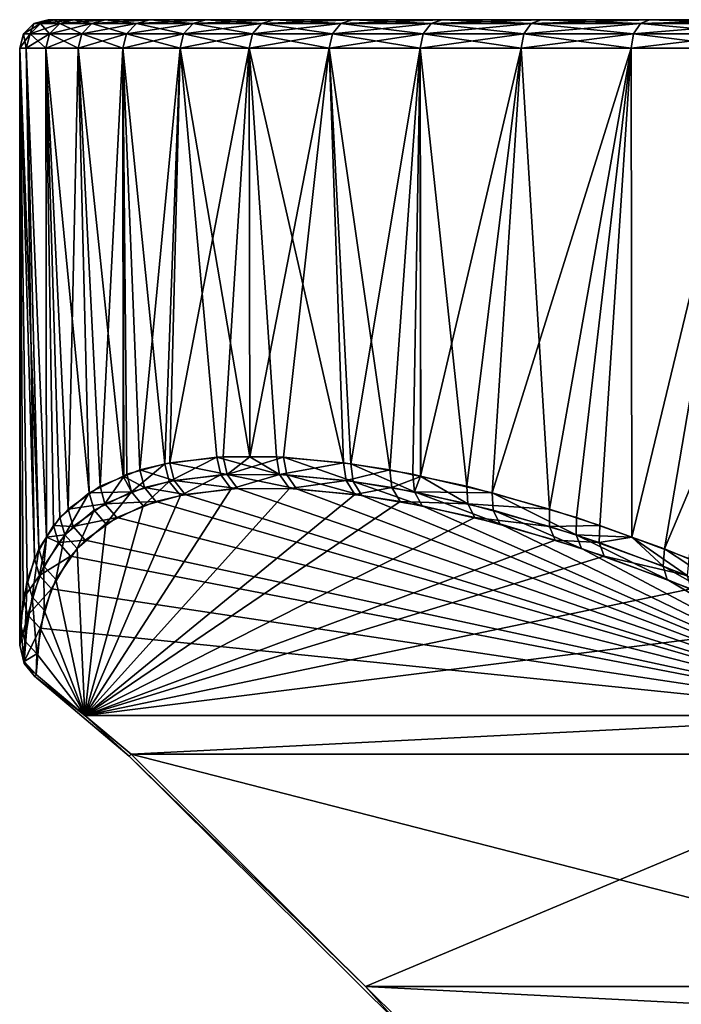
# Model space of a CAD drawing. Extents: x -68 to 68, y -120 to 0.
# Drawn here: x -30 to -18, y -17 to 0 of the extents above; entities that cross this region are included whole.
import ezdxf

# ---------------------------------------------------------------- set-up
doc = ezdxf.new("R2010")
doc.units = 0
doc.layers.add('L1', color=7, linetype='CONTINUOUS')

msp = doc.modelspace()

# ---------------------------------------------------------------- linework, layer by layer
at = {"layer": 'L1', "color": 7}
for points in [[(-29.38774, 0, -2.571094), (-29.63679, -0.066987, -2.592883), (-29.75, -0.066987)], [(-29.38774, 0, -2.571094), (-29.75, -0.066987), (-29.5, 0)], [(-29.5, 0), (-29.75, -0.066987), (-29.63679, -0.066987, 2.592883)], [(-29.05183, 0, -5.122621), (-29.29803, -0.066987, -5.166033), (-29.63679, -0.066987, -2.592883)], [(-29.05183, 0, -5.122621), (-29.63679, -0.066987, -2.592883), (-29.38774, 0, -2.571094)], [(-29.5, 0), (-29.63679, -0.066987, 2.592883), (-29.38774, 0, 2.571094)], [(-29.38774, 0, 2.571094), (-29.63679, -0.066987, 2.592883), (-29.29803, -0.066987, 5.166033)], [(-29.05183, 0, -5.122621), (-29.38774, 0, -2.571094), (-29.5, 0)], [(-29.38774, 0, 2.571094), (-29.05183, 0, -5.122621), (-29.5, 0)], [(-29.05183, 0, 5.122621), (-29.05183, 0, -5.122621), (-29.38774, 0, 2.571094)], [(-29.38774, 0, 2.571094), (-29.29803, -0.066987, 5.166033), (-29.05183, 0, 5.122621)], [(-28.49481, 0, -7.635162), (-28.73629, -0.066987, -7.699867), (-29.29803, -0.066987, -5.166033)], [(-28.49481, 0, -7.635162), (-29.29803, -0.066987, -5.166033), (-29.05183, 0, -5.122621)], [(-29.05183, 0, 5.122621), (-29.29803, -0.066987, 5.166033), (-28.73629, -0.066987, 7.699867)], [(-26.73608, 0, -12.46724), (-27.72093, 0, -10.08959), (-29.05183, 0, 5.122621)], [(-28.49481, 0, 7.635162), (-24.16499, 0, -16.92051), (-29.05183, 0, 5.122621)], [(-29.05183, 0, 5.122621), (-24.16499, 0, -16.92051), (-25.54775, 0, -14.75)], [(-29.05183, 0, 5.122621), (-25.54775, 0, -14.75), (-26.73608, 0, -12.46724)], [(-27.72093, 0, -10.08959), (-28.49481, 0, -7.635162), (-29.05183, 0, 5.122621)], [(-29.05183, 0, 5.122621), (-28.49481, 0, -7.635162), (-29.05183, 0, -5.122621)], [(-29.05183, 0, 5.122621), (-28.73629, -0.066987, 7.699867), (-28.49481, 0, 7.635162)], [(-27.72093, 0, -10.08959), (-27.95586, -0.066987, -10.1751), (-28.73629, -0.066987, -7.699867)], [(-27.72093, 0, -10.08959), (-28.73629, -0.066987, -7.699867), (-28.49481, 0, -7.635162)], [(-28.49481, 0, 7.635162), (-28.73629, -0.066987, 7.699867), (-27.95586, -0.066987, 10.1751)], [(-28.49481, 0, 7.635162), (-27.72093, 0, 10.08959), (-24.16499, 0, -16.92051)], [(-28.49481, 0, 7.635162), (-27.95586, -0.066987, 10.1751), (-27.72093, 0, 10.08959)], [(-26.73608, 0, -12.46724), (-26.96266, -0.066987, -12.57289), (-27.95586, -0.066987, -10.1751)], [(-26.73608, 0, -12.46724), (-27.95586, -0.066987, -10.1751), (-27.72093, 0, -10.08959)], [(-27.72093, 0, 10.08959), (-27.95586, -0.066987, 10.1751), (-26.96266, -0.066987, 12.57289)], [(-24.16499, 0, -16.92051), (-27.72093, 0, 10.08959), (-26.73608, 0, 12.46724)], [(-27.72093, 0, 10.08959), (-26.96266, -0.066987, 12.57289), (-26.73608, 0, 12.46724)], [(-25.54775, 0, -14.75), (-25.76425, -0.066987, -14.875), (-26.96266, -0.066987, -12.57289)], [(-25.54775, 0, -14.75), (-26.96266, -0.066987, -12.57289), (-26.73608, 0, -12.46724)], [(-26.73608, 0, 12.46724), (-26.96266, -0.066987, 12.57289), (-25.76425, -0.066987, 14.875)], [(-24.16499, 0, -16.92051), (-26.73608, 0, 12.46724), (-25.54775, 0, 14.75)], [(-26.73608, 0, 12.46724), (-25.76425, -0.066987, 14.875), (-25.54775, 0, 14.75)], [(-24.16499, 0, -16.92051), (-24.36977, -0.066987, -17.0639), (-25.76425, -0.066987, -14.875)], [(-24.16499, 0, -16.92051), (-25.76425, -0.066987, -14.875), (-25.54775, 0, -14.75)], [(-25.54775, 0, 14.75), (-25.76425, -0.066987, 14.875), (-24.36977, -0.066987, 17.0639)], [(-25.54775, 0, 14.75), (-24.16499, 0, 16.92051), (-24.16499, 0, -16.92051)], [(-25.54775, 0, 14.75), (-24.36977, -0.066987, 17.0639), (-24.16499, 0, 16.92051)], [(-22.59831, 0, -18.96223), (-22.78982, -0.066987, -19.12293), (-24.36977, -0.066987, -17.0639)], [(-22.59831, 0, -18.96223), (-24.36977, -0.066987, -17.0639), (-24.16499, 0, -16.92051)], [(-24.16499, 0, 16.92051), (-24.36977, -0.066987, 17.0639), (-22.78982, -0.066987, 19.12293)], [(-24.16499, 0, -16.92051), (-24.16499, 0, 16.92051), (-22.59831, 0, 18.96223)], [(-24.16499, 0, -16.92051), (-22.59831, 0, 18.96223), (-20.85965, 0, 20.85965)], [(-20.85965, 0, 20.85965), (-18.96223, 0, 22.59831), (-24.16499, 0, -16.92051)], [(-24.16499, 0, -16.92051), (-18.96223, 0, 22.59831), (-16.92051, 0, 24.16499)], [(-24.16499, 0, -16.92051), (-16.92051, 0, 24.16499), (-22.59831, 0, -18.96223)], [(-24.16499, 0, 16.92051), (-22.78982, -0.066987, 19.12293), (-22.59831, 0, 18.96223)], [(-20.85965, 0, -20.85965), (-21.03643, -0.066987, -21.03643), (-22.78982, -0.066987, -19.12293)], [(-20.85965, 0, -20.85965), (-22.78982, -0.066987, -19.12293), (-22.59831, 0, -18.96223)], [(-22.59831, 0, 18.96223), (-22.78982, -0.066987, 19.12293), (-21.03643, -0.066987, 21.03643)], [(-22.59831, 0, -18.96223), (-16.92051, 0, 24.16499), (-20.85965, 0, -20.85965)], [(-22.59831, 0, 18.96223), (-21.03643, -0.066987, 21.03643), (-20.85965, 0, 20.85965)], [(-18.96223, 0, -22.59831), (-19.12293, -0.066987, -22.78982), (-21.03643, -0.066987, -21.03643)], [(-18.96223, 0, -22.59831), (-21.03643, -0.066987, -21.03643), (-20.85965, 0, -20.85965)], [(-20.85965, 0, 20.85965), (-21.03643, -0.066987, 21.03643), (-19.12293, -0.066987, 22.78982)], [(-16.92051, 0, 24.16499), (-18.96223, 0, -22.59831), (-20.85965, 0, -20.85965)], [(-20.85965, 0, 20.85965), (-19.12293, -0.066987, 22.78982), (-18.96223, 0, 22.59831)], [(-16.92051, 0, -24.16499), (-17.0639, -0.066987, -24.36977), (-19.12293, -0.066987, -22.78982)], [(-16.92051, 0, -24.16499), (-19.12293, -0.066987, -22.78982), (-18.96223, 0, -22.59831)], [(-18.96223, 0, 22.59831), (-19.12293, -0.066987, 22.78982), (-17.0639, -0.066987, 24.36977)], [(-16.92051, 0, -24.16499), (-18.96223, 0, -22.59831), (-16.92051, 0, 24.16499)], [(-18.96223, 0, 22.59831), (-17.0639, -0.066987, 24.36977), (-16.92051, 0, 24.16499)], [(-29.63679, -0.066987, -2.592883), (-29.81911, -0.25, -2.608834), (-29.93301, -0.25)], [(-29.63679, -0.066987, -2.592883), (-29.93301, -0.25), (-29.75, -0.066987)], [(-29.75, -0.066987), (-29.93301, -0.25), (-29.81911, -0.25, 2.608834)], [(-29.29803, -0.066987, -5.166033), (-29.47826, -0.25, -5.197813), (-29.81911, -0.25, -2.608834)], [(-29.29803, -0.066987, -5.166033), (-29.81911, -0.25, -2.608834), (-29.63679, -0.066987, -2.592883)], [(-29.75, -0.066987), (-29.81911, -0.25, 2.608834), (-29.63679, -0.066987, 2.592883)], [(-29.63679, -0.066987, 2.592883), (-29.81911, -0.25, 2.608834), (-29.47826, -0.25, 5.197813)], [(-29.63679, -0.066987, 2.592883), (-29.47826, -0.25, 5.197813), (-29.29803, -0.066987, 5.166033)], [(-28.73629, -0.066987, -7.699867), (-28.91307, -0.25, -7.747234), (-29.47826, -0.25, -5.197813)], [(-28.73629, -0.066987, -7.699867), (-29.47826, -0.25, -5.197813), (-29.29803, -0.066987, -5.166033)], [(-29.29803, -0.066987, 5.166033), (-29.47826, -0.25, 5.197813), (-28.91307, -0.25, 7.747234)], [(-29.29803, -0.066987, 5.166033), (-28.91307, -0.25, 7.747234), (-28.73629, -0.066987, 7.699867)], [(-27.95586, -0.066987, -10.1751), (-28.12783, -0.25, -10.23769), (-28.91307, -0.25, -7.747234)], [(-27.95586, -0.066987, -10.1751), (-28.91307, -0.25, -7.747234), (-28.73629, -0.066987, -7.699867)], [(-28.73629, -0.066987, 7.699867), (-28.91307, -0.25, 7.747234), (-28.12783, -0.25, 10.23769)], [(-28.73629, -0.066987, 7.699867), (-28.12783, -0.25, 10.23769), (-27.95586, -0.066987, 10.1751)], [(-26.96266, -0.066987, -12.57289), (-27.12852, -0.25, -12.65024), (-28.12783, -0.25, -10.23769)], [(-26.96266, -0.066987, -12.57289), (-28.12783, -0.25, -10.23769), (-27.95586, -0.066987, -10.1751)], [(-27.95586, -0.066987, 10.1751), (-28.12783, -0.25, 10.23769), (-27.12852, -0.25, 12.65024)], [(-27.95586, -0.066987, 10.1751), (-27.12852, -0.25, 12.65024), (-26.96266, -0.066987, 12.57289)], [(-25.76425, -0.066987, -14.875), (-25.92275, -0.25, -14.96651), (-27.12852, -0.25, -12.65024)], [(-25.76425, -0.066987, -14.875), (-27.12852, -0.25, -12.65024), (-26.96266, -0.066987, -12.57289)], [(-26.96266, -0.066987, 12.57289), (-27.12852, -0.25, 12.65024), (-25.92275, -0.25, 14.96651)], [(-26.96266, -0.066987, 12.57289), (-25.92275, -0.25, 14.96651), (-25.76425, -0.066987, 14.875)], [(-24.36977, -0.066987, -17.0639), (-24.51969, -0.25, -17.16887), (-25.92275, -0.25, -14.96651)], [(-24.36977, -0.066987, -17.0639), (-25.92275, -0.25, -14.96651), (-25.76425, -0.066987, -14.875)], [(-25.76425, -0.066987, 14.875), (-25.92275, -0.25, 14.96651), (-24.51969, -0.25, 17.16887)], [(-25.76425, -0.066987, 14.875), (-24.51969, -0.25, 17.16887), (-24.36977, -0.066987, 17.0639)], [(-22.78982, -0.066987, -19.12293), (-22.93002, -0.25, -19.24057), (-24.51969, -0.25, -17.16887)], [(-22.78982, -0.066987, -19.12293), (-24.51969, -0.25, -17.16887), (-24.36977, -0.066987, -17.0639)], [(-24.36977, -0.066987, 17.0639), (-24.51969, -0.25, 17.16887), (-22.93002, -0.25, 19.24057)], [(-24.36977, -0.066987, 17.0639), (-22.93002, -0.25, 19.24057), (-22.78982, -0.066987, 19.12293)], [(-21.03643, -0.066987, -21.03643), (-21.16584, -0.25, -21.16584), (-22.93002, -0.25, -19.24057)], [(-21.03643, -0.066987, -21.03643), (-22.93002, -0.25, -19.24057), (-22.78982, -0.066987, -19.12293)], [(-22.78982, -0.066987, 19.12293), (-22.93002, -0.25, 19.24057), (-21.16584, -0.25, 21.16584)], [(-22.78982, -0.066987, 19.12293), (-21.16584, -0.25, 21.16584), (-21.03643, -0.066987, 21.03643)], [(-19.12293, -0.066987, -22.78982), (-19.24057, -0.25, -22.93002), (-21.16584, -0.25, -21.16584)], [(-19.12293, -0.066987, -22.78982), (-21.16584, -0.25, -21.16584), (-21.03643, -0.066987, -21.03643)], [(-21.03643, -0.066987, 21.03643), (-21.16584, -0.25, 21.16584), (-19.24057, -0.25, 22.93002)], [(-21.03643, -0.066987, 21.03643), (-19.24057, -0.25, 22.93002), (-19.12293, -0.066987, 22.78982)], [(-17.0639, -0.066987, -24.36977), (-17.16887, -0.25, -24.51969), (-19.24057, -0.25, -22.93002)], [(-17.0639, -0.066987, -24.36977), (-19.24057, -0.25, -22.93002), (-19.12293, -0.066987, -22.78982)], [(-19.12293, -0.066987, 22.78982), (-19.24057, -0.25, 22.93002), (-17.16887, -0.25, 24.51969)], [(-19.12293, -0.066987, 22.78982), (-17.16887, -0.25, 24.51969), (-17.0639, -0.066987, 24.36977)], [(-29.81911, -0.25, -2.608834), (-29.88584, -0.5, -2.614672), (-30, -0.5)], [(-29.81911, -0.25, -2.608834), (-30, -0.5), (-29.93301, -0.25)], [(-29.93301, -0.25), (-30, -0.5), (-29.88584, -0.5, 2.614672)], [(-29.93301, -0.25), (-29.88584, -0.5, 2.614672), (-29.81911, -0.25, 2.608834)], [(-29.47826, -0.25, -5.197813), (-29.54423, -0.5, -5.209445), (-29.88584, -0.5, -2.614672)], [(-29.47826, -0.25, -5.197813), (-29.88584, -0.5, -2.614672), (-29.81911, -0.25, -2.608834)], [(-29.81911, -0.25, 2.608834), (-29.88584, -0.5, 2.614672), (-29.54423, -0.5, 5.209445)], [(-29.81911, -0.25, 2.608834), (-29.54423, -0.5, 5.209445), (-29.47826, -0.25, 5.197813)], [(-28.91307, -0.25, -7.747234), (-28.97777, -0.5, -7.764571), (-29.54423, -0.5, -5.209445)], [(-28.91307, -0.25, -7.747234), (-29.54423, -0.5, -5.209445), (-29.47826, -0.25, -5.197813)], [(-29.47826, -0.25, 5.197813), (-29.54423, -0.5, 5.209445), (-28.97777, -0.5, 7.764571)], [(-29.47826, -0.25, 5.197813), (-28.97777, -0.5, 7.764571), (-28.91307, -0.25, 7.747234)], [(-28.12783, -0.25, -10.23769), (-28.19078, -0.5, -10.2606), (-28.97777, -0.5, -7.764571)], [(-28.12783, -0.25, -10.23769), (-28.97777, -0.5, -7.764571), (-28.91307, -0.25, -7.747234)], [(-28.91307, -0.25, 7.747234), (-28.97777, -0.5, 7.764571), (-28.19078, -0.5, 10.2606)], [(-28.91307, -0.25, 7.747234), (-28.19078, -0.5, 10.2606), (-28.12783, -0.25, 10.23769)], [(-27.12852, -0.25, -12.65024), (-27.18923, -0.5, -12.67855), (-28.19078, -0.5, -10.2606)], [(-27.12852, -0.25, -12.65024), (-28.19078, -0.5, -10.2606), (-28.12783, -0.25, -10.23769)], [(-28.12783, -0.25, 10.23769), (-28.19078, -0.5, 10.2606), (-27.18923, -0.5, 12.67855)], [(-28.12783, -0.25, 10.23769), (-27.18923, -0.5, 12.67855), (-27.12852, -0.25, 12.65024)], [(-25.92275, -0.25, -14.96651), (-25.98076, -0.5, -15), (-27.18923, -0.5, -12.67855)], [(-25.92275, -0.25, -14.96651), (-27.18923, -0.5, -12.67855), (-27.12852, -0.25, -12.65024)], [(-27.12852, -0.25, 12.65024), (-27.18923, -0.5, 12.67855), (-25.98076, -0.5, 15)], [(-27.12852, -0.25, 12.65024), (-25.98076, -0.5, 15), (-25.92275, -0.25, 14.96651)], [(-24.51969, -0.25, -17.16887), (-24.57456, -0.5, -17.20729), (-25.98076, -0.5, -15)], [(-24.51969, -0.25, -17.16887), (-25.98076, -0.5, -15), (-25.92275, -0.25, -14.96651)], [(-25.92275, -0.25, 14.96651), (-25.98076, -0.5, 15), (-24.57456, -0.5, 17.20729)], [(-25.92275, -0.25, 14.96651), (-24.57456, -0.5, 17.20729), (-24.51969, -0.25, 17.16887)], [(-22.93002, -0.25, -19.24057), (-22.98133, -0.5, -19.28363), (-24.57456, -0.5, -17.20729)], [(-22.93002, -0.25, -19.24057), (-24.57456, -0.5, -17.20729), (-24.51969, -0.25, -17.16887)], [(-24.51969, -0.25, 17.16887), (-24.57456, -0.5, 17.20729), (-22.98133, -0.5, 19.28363)], [(-24.51969, -0.25, 17.16887), (-22.98133, -0.5, 19.28363), (-22.93002, -0.25, 19.24057)], [(-21.16584, -0.25, -21.16584), (-21.2132, -0.5, -21.2132), (-22.98133, -0.5, -19.28363)], [(-21.16584, -0.25, -21.16584), (-22.98133, -0.5, -19.28363), (-22.93002, -0.25, -19.24057)], [(-22.93002, -0.25, 19.24057), (-22.98133, -0.5, 19.28363), (-21.2132, -0.5, 21.2132)], [(-22.93002, -0.25, 19.24057), (-21.2132, -0.5, 21.2132), (-21.16584, -0.25, 21.16584)], [(-19.24057, -0.25, -22.93002), (-19.28363, -0.5, -22.98133), (-21.2132, -0.5, -21.2132)], [(-19.24057, -0.25, -22.93002), (-21.2132, -0.5, -21.2132), (-21.16584, -0.25, -21.16584)], [(-21.16584, -0.25, 21.16584), (-21.2132, -0.5, 21.2132), (-19.28363, -0.5, 22.98133)], [(-21.16584, -0.25, 21.16584), (-19.28363, -0.5, 22.98133), (-19.24057, -0.25, 22.93002)], [(-17.16887, -0.25, -24.51969), (-17.20729, -0.5, -24.57456), (-19.28363, -0.5, -22.98133)], [(-17.16887, -0.25, -24.51969), (-19.28363, -0.5, -22.98133), (-19.24057, -0.25, -22.93002)], [(-19.24057, -0.25, 22.93002), (-19.28363, -0.5, 22.98133), (-17.20729, -0.5, 24.57456)], [(-19.24057, -0.25, 22.93002), (-17.20729, -0.5, 24.57456), (-17.16887, -0.25, 24.51969)], [(-29.98837, -10.59711, -0.835312), (-30, -10.96532), (-30, -0.5)], [(-30, -10.96532), (-29.93644, -10.14448, 1.951773), (-30, -0.5)], [(-30, -0.5), (-29.93644, -10.14448, 1.951773), (-29.74179, -9.446439, 3.927619)], [(-30, -0.5), (-29.74179, -9.446439, 3.927619), (-29.88584, -0.5, 2.614672)], [(-29.88584, -0.5, -2.614672), (-29.66616, -9.278639, -4.463038), (-30, -0.5)], [(-30, -0.5), (-29.66616, -9.278639, -4.463038), (-29.8674, -9.822971, -2.817521)], [(-30, -0.5), (-29.8674, -9.822971, -2.817521), (-29.98837, -10.59711, -0.835312)], [(-29.88584, -0.5, 2.614672), (-29.74179, -9.446439, 3.927619), (-29.52879, -9.073592, 5.206869)], [(-29.88584, -0.5, 2.614672), (-29.52879, -9.073592, 5.206869), (-29.54423, -0.5, 5.209445)], [(-29.54423, -0.5, -5.209445), (-29.52841, -9.073817, -5.206516), (-29.88584, -0.5, -2.614672)], [(-29.88584, -0.5, -2.614672), (-29.52841, -9.073817, -5.206516), (-29.66616, -9.278639, -4.463038)], [(-29.54423, -0.5, 5.209445), (-29.14982, -8.578501, 7.091405), (-28.97777, -0.5, 7.764571)], [(-29.54423, -0.5, 5.209445), (-29.52879, -9.073592, 5.206869), (-29.40983, -8.865357, 5.921329)], [(-29.54423, -0.5, 5.209445), (-29.40983, -8.865357, 5.921329), (-29.14982, -8.578501, 7.091405)], [(-28.97777, -0.5, -7.764571), (-28.78251, -8.292018, -8.459746), (-29.54423, -0.5, -5.209445)], [(-29.54423, -0.5, -5.209445), (-28.78251, -8.292018, -8.459746), (-29.2958, -8.727972, -6.461886)], [(-29.54423, -0.5, -5.209445), (-29.2958, -8.727972, -6.461886), (-29.52841, -9.073817, -5.206516)], [(-28.97777, -0.5, 7.764571), (-29.14982, -8.578501, 7.091405), (-28.5915, -8.178535, 9.084385)], [(-28.97777, -0.5, 7.764571), (-28.5915, -8.178535, 9.084385), (-28.19078, -0.5, 10.2606)], [(-28.19078, -0.5, -10.2606), (-28.18468, -7.999207, -10.25858), (-28.97777, -0.5, -7.764571)], [(-28.97777, -0.5, -7.764571), (-28.18468, -7.999207, -10.25858), (-28.78251, -8.292018, -8.459746)], [(-28.19078, -0.5, 10.2606), (-28.5915, -8.178535, 9.084385), (-28.17441, -8.007767, 10.25477)], [(-28.19078, -0.5, 10.2606), (-27.89285, -7.892487, 11.04486), (-27.18923, -0.5, 12.67855)], [(-28.19078, -0.5, 10.2606), (-28.17441, -8.007767, 10.25477), (-27.89285, -7.892487, 11.04486)], [(-27.18923, -0.5, -12.67855), (-27.45603, -7.783948, -12.08993), (-28.19078, -0.5, -10.2606)], [(-28.19078, -0.5, -10.2606), (-27.45603, -7.783948, -12.08993), (-28.12054, -7.967791, -10.45157)], [(-28.19078, -0.5, -10.2606), (-28.12054, -7.967791, -10.45157), (-28.18468, -7.999207, -10.25858)], [(-27.18923, -0.5, 12.67855), (-27.89285, -7.892487, 11.04486), (-27.36863, -7.767016, 12.28651)], [(-27.18923, -0.5, -12.67855), (-26.54584, -7.668478, -13.97564), (-27.45603, -7.783948, -12.08993)], [(-27.18923, -0.5, 12.67855), (-27.36863, -7.767016, 12.28651), (-25.98076, -0.5, 15)], [(-25.98076, -0.5, 15), (-27.36863, -7.767016, 12.28651), (-26.43429, -7.662286, 14.18549)], [(-27.18923, -0.5, -12.67855), (-25.98076, -0.5, -15), (-25.96498, -7.665032, -14.99097)], [(-25.96498, -7.665032, -14.99097), (-26.54584, -7.668478, -13.97564), (-27.18923, -0.5, -12.67855)], [(-25.98076, -0.5, 15), (-26.43429, -7.662286, 14.18549), (-25.96506, -7.665032, 14.99085)], [(-24.57456, -0.5, 17.20729), (-25.98076, -0.5, 15), (-25.96506, -7.665032, 14.99085)], [(-24.57456, -0.5, -17.20729), (-24.32474, -7.767016, -17.55867), (-25.98076, -0.5, -15)], [(-25.98076, -0.5, -15), (-24.32474, -7.767016, -17.55867), (-25.50214, -7.662286, -15.80002)], [(-25.98076, -0.5, -15), (-25.50214, -7.662286, -15.80002), (-25.96498, -7.665032, -14.99097)], [(-25.96506, -7.665032, 14.99085), (-25.37618, -7.668478, 16.00155), (-24.57456, -0.5, 17.20729)], [(-24.57456, -0.5, 17.20729), (-25.37618, -7.668478, 16.00155), (-24.1982, -7.783948, 17.73265)], [(-24.57456, -0.5, 17.20729), (-24.1982, -7.783948, 17.73265), (-22.98133, -0.5, 19.28363)], [(-22.98133, -0.5, -19.28363), (-23.51156, -7.892487, -18.63349), (-24.57456, -0.5, -17.20729)], [(-24.57456, -0.5, -17.20729), (-23.51156, -7.892487, -18.63349), (-24.32474, -7.767016, -17.55867)], [(-22.98133, -0.5, 19.28363), (-24.1982, -7.783948, 17.73265), (-23.1116, -7.967791, 19.12731)], [(-22.98133, -0.5, -19.28363), (-22.9681, -8.007767, -19.27237), (-23.51156, -7.892487, -18.63349)], [(-22.98133, -0.5, 19.28363), (-23.1116, -7.967791, 19.12731), (-22.97653, -7.999207, 19.27936)], [(-22.98133, -0.5, 19.28363), (-22.97653, -7.999207, 19.27936), (-21.2132, -0.5, 21.2132)], [(-21.2132, -0.5, -21.2132), (-22.16306, -8.178535, -20.21877), (-22.98133, -0.5, -19.28363)], [(-22.98133, -0.5, -19.28363), (-22.16306, -8.178535, -20.21877), (-22.9681, -8.007767, -19.27237)], [(-21.2132, -0.5, 21.2132), (-22.97653, -7.999207, 19.27936), (-21.71761, -8.292018, 20.69651)], [(-21.2132, -0.5, -21.2132), (-20.71625, -8.578501, -21.69878), (-22.16306, -8.178535, -20.21877)], [(-21.2132, -0.5, 21.2132), (-21.71761, -8.292018, 20.69651), (-19.28363, -0.5, 22.98133)], [(-19.28363, -0.5, 22.98133), (-21.71761, -8.292018, 20.69651), (-20.24406, -8.727972, 22.13997)], [(-19.28363, -0.5, -22.98133), (-20.71625, -8.578501, -21.69878), (-21.2132, -0.5, -21.2132)], [(-19.28363, -0.5, -22.98133), (-19.83294, -8.865357, -22.50899), (-20.71625, -8.578501, -21.69878)], [(-19.28363, -0.5, 22.98133), (-20.24406, -8.727972, 22.13997), (-19.27318, -9.073817, 22.96909)], [(-19.28363, -0.5, -22.98133), (-19.27367, -9.073592, -22.96924), (-19.83294, -8.865357, -22.50899)], [(-19.28363, -0.5, 22.98133), (-19.27318, -9.073817, 22.96909), (-17.20729, -0.5, 24.57456)], [(-17.20729, -0.5, -24.57456), (-19.27367, -9.073592, -22.96924), (-19.28363, -0.5, -22.98133)], [(-17.20729, -0.5, -24.57456), (-18.27231, -9.446439, -23.79333), (-19.27367, -9.073592, -22.96924)], [(-17.20729, -0.5, 24.57456), (-19.27318, -9.073817, 22.96909), (-18.69819, -9.278639, 23.46013)], [(-17.20729, -0.5, 24.57456), (-18.69819, -9.278639, 23.46013), (-15, -0.5, 25.98076)], [(-15, -0.5, 25.98076), (-18.69819, -9.278639, 23.46013), (-17.37374, -9.822971, 24.45717)], [(-27.29229, -8.077023, 12.27868), (-27.36863, -7.767016, 12.28651), (-27.89285, -7.892487, 11.04486)], [(-27.37894, -8.093826, -12.08422), (-27.45603, -7.783948, -12.08993), (-26.54584, -7.668478, -13.97564)], [(-26.54584, -7.668478, -13.97564), (-26.4771, -7.979231, -13.94988), (-27.37894, -8.093826, -12.08422)], [(-26.36665, -7.973085, 14.15754), (-26.43429, -7.662286, 14.18549), (-27.36863, -7.767016, 12.28651)], [(-26.36665, -7.973085, 14.15754), (-27.36863, -7.767016, 12.28651), (-27.29229, -8.077023, 12.27868)], [(-25.96498, -7.665032, -14.99097), (-25.44411, -7.973085, -15.75542), (-26.54584, -7.668478, -13.97564)], [(-26.54584, -7.668478, -13.97564), (-25.44411, -7.973085, -15.75542), (-26.4771, -7.979231, -13.94988)], [(-25.96506, -7.665032, 14.99085), (-26.43429, -7.662286, 14.18549), (-26.36665, -7.973085, 14.15754)], [(-25.96506, -7.665032, 14.99085), (-26.36665, -7.973085, 14.15754), (-25.37618, -7.668478, 16.00155)], [(-25.37618, -7.668478, 16.00155), (-26.36665, -7.973085, 14.15754), (-25.3195, -7.979231, 15.9549)], [(-25.96498, -7.665032, -14.99097), (-25.50214, -7.662286, -15.80002), (-25.44411, -7.973085, -15.75542)], [(-25.44411, -7.973085, -15.75542), (-25.50214, -7.662286, -15.80002), (-24.32474, -7.767016, -17.55867)], [(-25.44411, -7.973085, -15.75542), (-24.32474, -7.767016, -17.55867), (-24.27979, -8.077023, -17.49647)], [(-24.15471, -8.093826, 17.66875), (-24.1982, -7.783948, 17.73265), (-25.37618, -7.668478, 16.00155)], [(-25.37618, -7.668478, 16.00155), (-25.3195, -7.979231, 15.9549), (-24.15471, -8.093826, 17.66875)], [(-24.27979, -8.077023, -17.49647), (-24.32474, -7.767016, -17.55867), (-23.51156, -7.892487, -18.63349)], [(-27.81223, -8.201546, 11.05047), (-27.89285, -7.892487, 11.04486), (-28.17441, -8.007767, 10.25477)], [(-28.03824, -8.276283, -10.46369), (-28.12054, -7.967791, -10.45157), (-27.45603, -7.783948, -12.08993)], [(-28.03824, -8.276283, -10.46369), (-27.45603, -7.783948, -12.08993), (-27.37894, -8.093826, -12.08422)], [(-27.29229, -8.077023, 12.27868), (-27.89285, -7.892487, 11.04486), (-27.81223, -8.201546, 11.05047)], [(-24.27979, -8.077023, -17.49647), (-23.51156, -7.892487, -18.63349), (-23.47611, -8.201546, -18.56086)], [(-23.08094, -8.276283, 19.04998), (-23.1116, -7.967791, 19.12731), (-24.1982, -7.783948, 17.73265)], [(-23.08094, -8.276283, 19.04998), (-24.1982, -7.783948, 17.73265), (-24.15471, -8.093826, 17.66875)], [(-23.47611, -8.201546, -18.56086), (-23.51156, -7.892487, -18.63349), (-22.9681, -8.007767, -19.27237)], [(-28.18468, -7.999207, -10.25858), (-28.03824, -8.276283, -10.46369), (-28.78251, -8.292018, -8.459746)], [(-28.17441, -8.007767, 10.25477), (-28.5915, -8.178535, 9.084385), (-28.50623, -8.485446, 9.111669)], [(-27.81223, -8.201546, 11.05047), (-28.17441, -8.007767, 10.25477), (-28.50623, -8.485446, 9.111669)], [(-28.18468, -7.999207, -10.25858), (-28.12054, -7.967791, -10.45157), (-28.03824, -8.276283, -10.46369)], [(-27.83639, -8.520504, -10.42247), (-28.03824, -8.276283, -10.46369), (-27.37894, -8.093826, -12.08422)], [(-27.83639, -8.520504, -10.42247), (-27.37894, -8.093826, -12.08422), (-27.18454, -8.339198, -12.02097)], [(-27.09891, -8.322501, 12.2128), (-27.29229, -8.077023, 12.27868), (-27.81223, -8.201546, 11.05047)], [(-27.18454, -8.339198, -12.02097), (-27.37894, -8.093826, -12.08422), (-26.4771, -7.979231, -13.94988)], [(-26.18474, -8.219217, 14.06653), (-26.36665, -7.973085, 14.15754), (-27.29229, -8.077023, 12.27868)], [(-26.18474, -8.219217, 14.06653), (-27.29229, -8.077023, 12.27868), (-27.09891, -8.322501, 12.2128)], [(-27.18454, -8.339198, -12.02097), (-26.4771, -7.979231, -13.94988), (-26.29378, -8.225324, -13.86163)], [(-26.29378, -8.225324, -13.86163), (-26.4771, -7.979231, -13.94988), (-25.44411, -7.973085, -15.75542)], [(-25.15141, -8.225324, 15.84027), (-25.3195, -7.979231, 15.9549), (-26.36665, -7.973085, 14.15754)], [(-25.15141, -8.225324, 15.84027), (-26.36665, -7.973085, 14.15754), (-26.18474, -8.219217, 14.06653)], [(-26.29378, -8.225324, -13.86163), (-25.44411, -7.973085, -15.75542), (-25.27434, -8.219217, -15.64338)], [(-25.27434, -8.219217, -15.64338), (-25.44411, -7.973085, -15.75542), (-24.27979, -8.077023, -17.49647)], [(-24.00273, -8.339198, 17.53202), (-24.15471, -8.093826, 17.66875), (-25.3195, -7.979231, 15.9549)], [(-24.00273, -8.339198, 17.53202), (-25.3195, -7.979231, 15.9549), (-25.15141, -8.225324, 15.84027)], [(-25.27434, -8.219217, -15.64338), (-24.27979, -8.077023, -17.49647), (-24.12605, -8.322501, -17.36194)], [(-24.12605, -8.322501, -17.36194), (-24.27979, -8.077023, -17.49647), (-23.47611, -8.201546, -18.56086)], [(-22.94432, -8.520504, 18.89578), (-23.08094, -8.276283, 19.04998), (-24.15471, -8.093826, 17.66875)], [(-22.94432, -8.520504, 18.89578), (-24.15471, -8.093826, 17.66875), (-24.00273, -8.339198, 17.53202)], [(-23.47611, -8.201546, -18.56086), (-22.9681, -8.007767, -19.27237), (-22.14405, -8.485446, -20.13128)], [(-22.97653, -7.999207, 19.27936), (-23.1116, -7.967791, 19.12731), (-23.08094, -8.276283, 19.04998)], [(-22.97653, -7.999207, 19.27936), (-23.08094, -8.276283, 19.04998), (-21.71761, -8.292018, 20.69651)], [(-22.9681, -8.007767, -19.27237), (-22.16306, -8.178535, -20.21877), (-22.14405, -8.485446, -20.13128)], [(-28.50623, -8.485446, 9.111669), (-28.5915, -8.178535, 9.084385), (-29.14982, -8.578501, 7.091405)], [(-28.85647, -12.19692, -0.244212), (-26.29378, -8.225324, -13.86163), (-25.27434, -8.219217, -15.64338)], [(-25.27434, -8.219217, -15.64338), (-24.12605, -8.322501, -17.36194), (-28.85647, -12.19692, -0.244212)], [(-28.85647, -12.19692, -0.244212), (-27.18454, -8.339198, -12.02097), (-26.29378, -8.225324, -13.86163)], [(-28.78251, -8.292018, -8.459746), (-28.03824, -8.276283, -10.46369), (-28.69627, -8.598082, -8.494042)], [(-28.48785, -8.840255, -8.479973), (-28.69627, -8.598082, -8.494042), (-28.03824, -8.276283, -10.46369)], [(-27.61285, -8.44624, 11.00125), (-27.81223, -8.201546, 11.05047), (-28.50623, -8.485446, 9.111669)], [(-28.48785, -8.840255, -8.479973), (-28.03824, -8.276283, -10.46369), (-27.83639, -8.520504, -10.42247)], [(-27.09891, -8.322501, 12.2128), (-27.81223, -8.201546, 11.05047), (-27.61285, -8.44624, 11.00125)], [(-14.63973, -12.19692, 24.86833), (-26.18474, -8.219217, 14.06653), (-27.09891, -8.322501, 12.2128)], [(-14.63973, -12.19692, 24.86833), (-25.15141, -8.225324, 15.84027), (-26.18474, -8.219217, 14.06653)], [(-24.00273, -8.339198, 17.53202), (-25.15141, -8.225324, 15.84027), (-14.63973, -12.19692, 24.86833)], [(-24.12605, -8.322501, -17.36194), (-23.47611, -8.201546, -18.56086), (-23.33379, -8.44624, -18.41281)], [(-23.33379, -8.44624, -18.41281), (-23.47611, -8.201546, -18.56086), (-22.14405, -8.485446, -20.13128)], [(-21.71761, -8.292018, 20.69651), (-23.08094, -8.276283, 19.04998), (-21.70419, -8.598082, 20.60468)], [(-21.5878, -8.840255, 20.43121), (-21.70419, -8.598082, 20.60468), (-23.08094, -8.276283, 19.04998)], [(-21.5878, -8.840255, 20.43121), (-23.08094, -8.276283, 19.04998), (-22.94432, -8.520504, 18.89578)], [(-22.14405, -8.485446, -20.13128), (-22.16306, -8.178535, -20.21877), (-20.71625, -8.578501, -21.69878)], [(-29.20814, -9.030799, -6.518946), (-29.2958, -8.727972, -6.461886), (-28.78251, -8.292018, -8.459746)], [(-28.78251, -8.292018, -8.459746), (-28.69627, -8.598082, -8.494042), (-29.20814, -9.030799, -6.518946)], [(-28.85647, -12.19692, -0.244212), (-24.12605, -8.322501, -17.36194), (-23.33379, -8.44624, -18.41281)], [(-27.83639, -8.520504, -10.42247), (-27.18454, -8.339198, -12.02097), (-28.85647, -12.19692, -0.244212)], [(-28.85647, -12.19692, -0.244212), (-23.33379, -8.44624, -18.41281), (-22.02114, -8.728337, -19.96363)], [(-27.61285, -8.44624, 11.00125), (-28.50623, -8.485446, 9.111669), (-28.29958, -8.728337, 9.089047)], [(-14.63973, -12.19692, 24.86833), (-27.61285, -8.44624, 11.00125), (-28.29958, -8.728337, 9.089047)], [(-27.09891, -8.322501, 12.2128), (-27.61285, -8.44624, 11.00125), (-14.63973, -12.19692, 24.86833)], [(-14.63973, -12.19692, 24.86833), (-22.94432, -8.520504, 18.89578), (-24.00273, -8.339198, 17.53202)], [(-23.33379, -8.44624, -18.41281), (-22.14405, -8.485446, -20.13128), (-22.02114, -8.728337, -19.96363)], [(-20.24964, -9.030799, 22.03551), (-20.24406, -8.727972, 22.13997), (-21.71761, -8.292018, 20.69651)], [(-21.71761, -8.292018, 20.69651), (-21.70419, -8.598082, 20.60468), (-20.24964, -9.030799, 22.03551)], [(-29.06234, -8.882434, 7.141238), (-29.14982, -8.578501, 7.091405), (-29.40983, -8.865357, 5.921329)], [(-28.99564, -9.27019, -6.532468), (-29.20814, -9.030799, -6.518946), (-28.69627, -8.598082, -8.494042)], [(-28.50623, -8.485446, 9.111669), (-29.14982, -8.578501, 7.091405), (-29.06234, -8.882434, 7.141238)], [(-28.29958, -8.728337, 9.089047), (-28.50623, -8.485446, 9.111669), (-29.06234, -8.882434, 7.141238)], [(-28.99564, -9.27019, -6.532468), (-28.69627, -8.598082, -8.494042), (-28.48785, -8.840255, -8.479973)], [(-28.85647, -12.19692, -0.244212), (-28.48785, -8.840255, -8.479973), (-27.83639, -8.520504, -10.42247)], [(-14.63973, -12.19692, 24.86833), (-21.5878, -8.840255, 20.43121), (-22.94432, -8.520504, 18.89578)], [(-22.14405, -8.485446, -20.13128), (-20.71625, -8.578501, -21.69878), (-20.71566, -8.882434, -21.5981)], [(-22.02114, -8.728337, -19.96363), (-22.14405, -8.485446, -20.13128), (-20.71566, -8.882434, -21.5981)], [(-20.1551, -9.27019, 21.84473), (-20.24964, -9.030799, 22.03551), (-21.70419, -8.598082, 20.60468)], [(-20.1551, -9.27019, 21.84473), (-21.70419, -8.598082, 20.60468), (-21.5878, -8.840255, 20.43121)], [(-20.71566, -8.882434, -21.5981), (-20.71625, -8.578501, -21.69878), (-19.83294, -8.865357, -22.50899)], [(-29.20814, -9.030799, -6.518946), (-29.52841, -9.073817, -5.206516), (-29.2958, -8.727972, -6.461886)], [(-28.29958, -8.728337, 9.089047), (-29.06234, -8.882434, 7.141238), (-28.85086, -9.122782, 7.146029)], [(-22.02114, -8.728337, -19.96363), (-20.61407, -9.122782, -21.41257), (-28.85647, -12.19692, -0.244212)], [(-14.63973, -12.19692, 24.86833), (-28.29958, -8.728337, 9.089047), (-28.85086, -9.122782, 7.146029)], [(-22.02114, -8.728337, -19.96363), (-20.71566, -8.882434, -21.5981), (-20.61407, -9.122782, -21.41257)], [(-20.24964, -9.030799, 22.03551), (-19.27318, -9.073817, 22.96909), (-20.24406, -8.727972, 22.13997)], [(-29.32219, -9.16717, 5.984634), (-29.40983, -8.865357, 5.921329), (-29.52879, -9.073592, 5.206869)], [(-29.06234, -8.882434, 7.141238), (-29.40983, -8.865357, 5.921329), (-29.32219, -9.16717, 5.984634)], [(-28.85086, -9.122782, 7.146029), (-29.06234, -8.882434, 7.141238), (-29.32219, -9.16717, 5.984634)], [(-28.85647, -12.19692, -0.244212), (-28.99564, -9.27019, -6.532468), (-28.48785, -8.840255, -8.479973)], [(-20.1551, -9.27019, 21.84473), (-21.5878, -8.840255, 20.43121), (-14.63973, -12.19692, 24.86833)], [(-20.71566, -8.882434, -21.5981), (-19.83294, -8.865357, -22.50899), (-19.84394, -9.16717, -22.40145)], [(-20.61407, -9.122782, -21.41257), (-20.71566, -8.882434, -21.5981), (-19.84394, -9.16717, -22.40145)], [(-19.84394, -9.16717, -22.40145), (-19.83294, -8.865357, -22.50899), (-19.27367, -9.073592, -22.96924)], [(-29.52879, -9.073592, 5.206869), (-29.74179, -9.446439, 3.927619), (-29.65582, -9.743994, 4.014265)], [(-29.57951, -9.577419, -4.543369), (-29.66616, -9.278639, -4.463038), (-29.52841, -9.073817, -5.206516)], [(-29.32219, -9.16717, 5.984634), (-29.52879, -9.073592, 5.206869), (-29.65582, -9.743994, 4.014265)], [(-29.57951, -9.577419, -4.543369), (-29.52841, -9.073817, -5.206516), (-29.20814, -9.030799, -6.518946)], [(-29.36529, -9.813253, -4.584836), (-29.57951, -9.577419, -4.543369), (-29.20814, -9.030799, -6.518946)], [(-29.36529, -9.813253, -4.584836), (-29.20814, -9.030799, -6.518946), (-28.99564, -9.27019, -6.532468)], [(-28.85086, -9.122782, 7.146029), (-29.32219, -9.16717, 5.984634), (-29.10901, -9.405677, 6.005681)], [(-28.85086, -9.122782, 7.146029), (-29.10901, -9.405677, 6.005681), (-14.63973, -12.19692, 24.86833)], [(-28.85647, -12.19692, -0.244212), (-20.61407, -9.122782, -21.41257), (-19.75558, -9.405677, -22.2063)], [(-20.61407, -9.122782, -21.41257), (-19.84394, -9.16717, -22.40145), (-19.75558, -9.405677, -22.2063)], [(-18.72443, -9.577419, 23.34492), (-19.27318, -9.073817, 22.96909), (-20.24964, -9.030799, 22.03551)], [(-18.65323, -9.813253, 23.13866), (-18.72443, -9.577419, 23.34492), (-20.24964, -9.030799, 22.03551)], [(-18.65323, -9.813253, 23.13866), (-20.24964, -9.030799, 22.03551), (-20.1551, -9.27019, 21.84473)], [(-19.84394, -9.16717, -22.40145), (-19.27367, -9.073592, -22.96924), (-18.30436, -9.743994, -23.67556)], [(-18.30436, -9.743994, -23.67556), (-19.27367, -9.073592, -22.96924), (-18.27231, -9.446439, -23.79333)], [(-18.72443, -9.577419, 23.34492), (-18.69819, -9.278639, 23.46013), (-19.27318, -9.073817, 22.96909)], [(-29.78341, -10.11779, -2.917366), (-29.8674, -9.822971, -2.817521), (-29.66616, -9.278639, -4.463038)], [(-29.78341, -10.11779, -2.917366), (-29.66616, -9.278639, -4.463038), (-29.57951, -9.577419, -4.543369)], [(-29.10901, -9.405677, 6.005681), (-29.32219, -9.16717, 5.984634), (-29.65582, -9.743994, 4.014265)], [(-29.36529, -9.813253, -4.584836), (-28.99564, -9.27019, -6.532468), (-28.85647, -12.19692, -0.244212)], [(-14.63973, -12.19692, 24.86833), (-18.65323, -9.813253, 23.13866), (-20.1551, -9.27019, 21.84473)], [(-19.75558, -9.405677, -22.2063), (-19.84394, -9.16717, -22.40145), (-18.30436, -9.743994, -23.67556)], [(-17.41822, -10.11779, 24.3345), (-18.69819, -9.278639, 23.46013), (-18.72443, -9.577419, 23.34492)], [(-17.41822, -10.11779, 24.3345), (-17.37374, -9.822971, 24.45717), (-18.69819, -9.278639, 23.46013)], [(-29.65582, -9.743994, 4.014265), (-29.74179, -9.446439, 3.927619), (-29.93644, -10.14448, 1.951773)], [(-29.10901, -9.405677, 6.005681), (-29.65582, -9.743994, 4.014265), (-29.4415, -9.978737, 4.063274)], [(-14.63973, -12.19692, 24.86833), (-29.10901, -9.405677, 6.005681), (-29.4415, -9.978737, 4.063274)], [(-28.85647, -12.19692, -0.244212), (-19.75558, -9.405677, -22.2063), (-18.23965, -9.978737, -23.46545)], [(-19.75558, -9.405677, -22.2063), (-18.30436, -9.743994, -23.67556), (-18.23965, -9.978737, -23.46545)], [(-29.5694, -10.35007, -2.982087), (-29.78341, -10.11779, -2.917366), (-29.57951, -9.577419, -4.543369)], [(-29.5694, -10.35007, -2.982087), (-29.57951, -9.577419, -4.543369), (-29.36529, -9.813253, -4.584836)], [(-17.36726, -10.35007, 24.11681), (-17.41822, -10.11779, 24.3345), (-18.72443, -9.577419, 23.34492)], [(-17.36726, -10.35007, 24.11681), (-18.72443, -9.577419, 23.34492), (-18.65323, -9.813253, 23.13866)], [(-29.90978, -10.88635, -0.95908), (-29.98837, -10.59711, -0.835312), (-29.8674, -9.822971, -2.817521)], [(-29.65582, -9.743994, 4.014265), (-29.93644, -10.14448, 1.951773), (-29.85451, -10.43698, 2.062012)], [(-29.90978, -10.88635, -0.95908), (-29.8674, -9.822971, -2.817521), (-29.78341, -10.11779, -2.917366)], [(-29.4415, -9.978737, 4.063274), (-29.65582, -9.743994, 4.014265), (-29.85451, -10.43698, 2.062012)], [(-28.85647, -12.19692, -0.244212), (-29.5694, -10.35007, -2.982087), (-29.36529, -9.813253, -4.584836)], [(-14.63973, -12.19692, 24.86833), (-17.36726, -10.35007, 24.11681), (-18.65323, -9.813253, 23.13866)], [(-29.4415, -9.978737, 4.063274), (-29.85451, -10.43698, 2.062012), (-29.64119, -10.66714, 2.139055)], [(-14.63973, -12.19692, 24.86833), (-29.4415, -9.978737, 4.063274), (-29.64119, -10.66714, 2.139055)], [(-18.23965, -9.978737, -23.46545), (-16.67307, -10.66714, -24.60049), (-28.85647, -12.19692, -0.244212)], [(-29.85451, -10.43698, 2.062012), (-29.93644, -10.14448, 1.951773), (-30, -10.96532)], [(-29.6979, -11.11352, -1.052105), (-29.90978, -10.88635, -0.95908), (-29.78341, -10.11779, -2.917366)], [(-29.6979, -11.11352, -1.052105), (-29.78341, -10.11779, -2.917366), (-29.5694, -10.35007, -2.982087)], [(-28.85647, -12.19692, -0.244212), (-29.6979, -11.11352, -1.052105), (-29.5694, -10.35007, -2.982087)], [(-29.85451, -10.43698, 2.062012), (-30, -10.96532), (-29.92442, -11.25192, 0.133981)], [(-29.64119, -10.66714, 2.139055), (-29.85451, -10.43698, 2.062012), (-29.92442, -11.25192, 0.133981)], [(-29.92442, -11.25192, -0.133981), (-30, -10.96532), (-29.98837, -10.59711, -0.835312)], [(-29.92442, -11.25192, -0.133981), (-29.98837, -10.59711, -0.835312), (-29.90978, -10.88635, -0.95908)], [(-29.64119, -10.66714, 2.139055), (-29.92442, -11.25192, 0.133981), (-29.92318, -11.25325, 0.1346)], [(-29.92318, -11.25325, 0.1346), (-29.71401, -11.47664, 0.239032), (-29.64119, -10.66714, 2.139055)], [(-29.64119, -10.66714, 2.139055), (-29.71401, -11.47664, 0.239032), (-28.85647, -12.19692, 0.244212)], [(-29.64119, -10.66714, 2.139055), (-28.85647, -12.19692, 0.244212), (-14.63973, -12.19692, 24.86833)], [(-28.85647, -12.19692, -0.244212), (-16.67307, -10.66714, -24.60049), (-14.63973, -12.19692, -24.86833)], [(-29.92442, -11.25192, -0.133981), (-29.92353, -11.28345), (-30, -10.96532)], [(-29.92353, -11.28345), (-29.92442, -11.25192, 0.133981), (-30, -10.96532)], [(-29.92318, -11.25325, -0.1346), (-29.92442, -11.25192, -0.133981), (-29.90978, -10.88635, -0.95908)], [(-29.92318, -11.25325, -0.1346), (-29.90978, -10.88635, -0.95908), (-29.6979, -11.11352, -1.052105)], [(-29.6979, -11.11352, -1.052105), (-29.71401, -11.47664, -0.239032), (-29.92318, -11.25325, -0.1346)], [(-29.71401, -11.47664, -0.239032), (-29.6979, -11.11352, -1.052105), (-28.85647, -12.19692, -0.244212)], [(-29.92318, -11.25325, -0.1346), (-29.92353, -11.28345), (-29.92442, -11.25192, -0.133981)], [(-29.92318, -11.25325, 0.1346), (-29.92442, -11.25192, 0.133981), (-29.92353, -11.28345)], [(-29.92318, -11.25325, 0.1346), (-29.92353, -11.28345), (-29.71401, -11.47664, 0.239032)], [(-29.92318, -11.25325, -0.1346), (-29.74049, -11.50934), (-29.92353, -11.28345)], [(-29.71401, -11.47664, 0.239032), (-29.92353, -11.28345), (-29.74049, -11.50934)], [(-29.71401, -11.47664, -0.239032), (-29.74049, -11.50934), (-29.92318, -11.25325, -0.1346)], [(-28.85647, -12.19692, 0.244212), (-29.71401, -11.47664, 0.239032), (-29.74049, -11.50934)], [(-28.85647, -12.19692, -0.244212), (-29.74049, -11.50934), (-29.71401, -11.47664, -0.239032)], [(-28.07877, -12.90996), (-28.85647, -12.19692, 0.244212), (-29.74049, -11.50934)], [(-28.07877, -12.90996), (-29.74049, -11.50934), (-28.85647, -12.19692, -0.244212)], [(-28.85647, -12.19692, -0.244212), (-14.63973, -12.19692, -24.86833), (-28.04855, -12.87552, -0.249093)], [(-14.63973, -12.19692, 24.86833), (-28.85647, -12.19692, 0.244212), (-28.04855, -12.87552, 0.249093)], [(-28.04855, -12.87552, 0.249093), (-28.85647, -12.19692, 0.244212), (-28.07877, -12.90996)], [(-28.85647, -12.19692, -0.244212), (-28.04855, -12.87552, -0.249093), (-28.07877, -12.90996)], [(-28.04855, -12.87552, -0.249093), (-14.63973, -12.19692, -24.86833), (-14.24, -12.87552, -24.16621)], [(-14.63973, -12.19692, 24.86833), (-28.04855, -12.87552, 0.249093), (-14.24, -12.87552, 24.16621)], [(-28.04855, -12.87552, 0.249093), (-28.07877, -12.90996), (-23.93796, -16.94773, 0.273925)], [(-28.07877, -12.90996), (-28.04855, -12.87552, -0.249093), (-23.93796, -16.94773, -0.273925)], [(-23.93796, -16.94773, 0.273925), (-28.07877, -12.90996), (-23.35654, -17.60439)], [(-28.07877, -12.90996), (-23.93796, -16.94773, -0.273925), (-23.35654, -17.60439)], [(-28.04855, -12.87552, -0.249093), (-14.24, -12.87552, -24.16621), (-23.93796, -16.94773, -0.273925)], [(-14.24, -12.87552, 24.16621), (-28.04855, -12.87552, 0.249093), (-12.20621, -16.94773, 20.59392)], [(-12.20621, -16.94773, 20.59392), (-28.04855, -12.87552, 0.249093), (-23.93796, -16.94773, 0.273925)], [(-23.93796, -16.94773, -0.273925), (-14.24, -12.87552, -24.16621), (-12.20621, -16.94773, -20.59392)], [(-23.31355, -17.56631, -0.277697), (-23.93796, -16.94773, -0.273925), (-11.89727, -17.56631, -20.05128)], [(-23.93796, -16.94773, -0.273925), (-12.20621, -16.94773, -20.59392), (-11.89727, -17.56631, -20.05128)], [(-12.20621, -16.94773, 20.59392), (-23.93796, -16.94773, 0.273925), (-11.89727, -17.56631, 20.05128)], [(-11.89727, -17.56631, 20.05128), (-23.93796, -16.94773, 0.273925), (-23.31355, -17.56631, 0.277697)], [(-23.93796, -16.94773, 0.273925), (-23.35654, -17.60439), (-23.31355, -17.56631, 0.277697)], [(-23.35654, -17.60439), (-23.93796, -16.94773, -0.273925), (-23.31355, -17.56631, -0.277697)]]:
    msp.add_3dface(points, dxfattribs=at)

doc.saveas('drawing.dxf')
